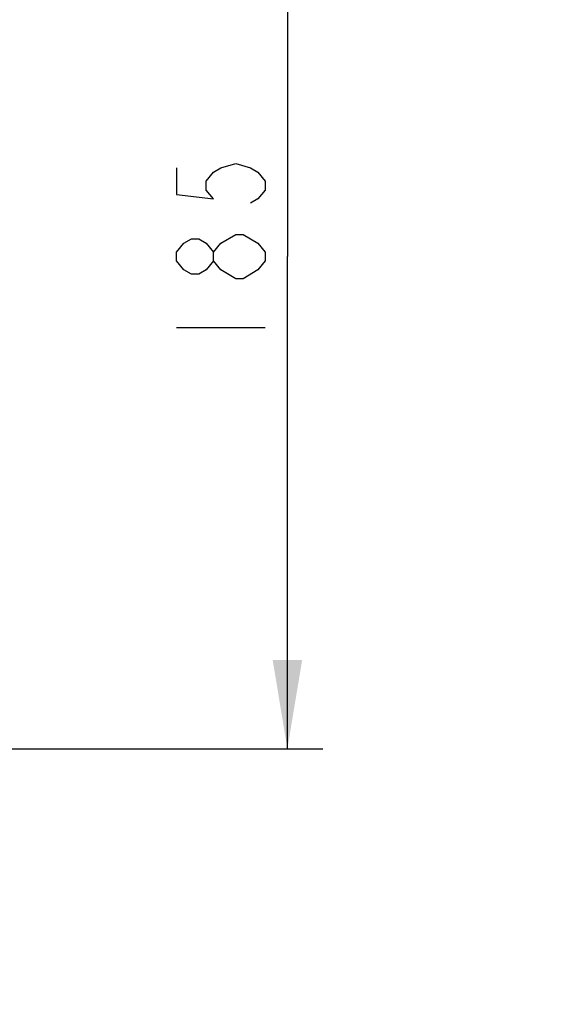
# Model space of a CAD drawing. Units: millimetres. Extents: x 0 to 420, y 0 to 297.
# Drawn here: x 213 to 228, y 172 to 199 of the extents above; entities that cross this region are included whole.
import ezdxf

# ---------------------------------------------------------------- set-up
doc = ezdxf.new("R2010")
doc.units = ezdxf.units.MM
doc.header["$LTSCALE"] = 23.1
doc.layers.get('0').update_dxf_attribs({"linetype": 'CONTINUOUS'})
doc.styles.get("Standard").update_dxf_attribs({"font": 'txt', "width": 0.8})
doc.dimstyles.new('DIMSTYLE_7', dxfattribs={"dimtxt": 2.5, "dimasz": 2.5, "dimexe": 1, "dimexo": 0, "dimtad": 1, "dimlfac": 6.666667, "dimtxsty": 'STANDARD', "dimblk": '_FILLED', "dimblk1": '_FILLED', "dimblk2": '_FILLED', "dimcen": 0.09, "dimazin": 2, "dimtp": 0.5, "dimtm": 0.5, "dimtfac": 1, "dimtofl": 0, "dimtmove": 0, "dimatfit": 3, "dimldrblk": '_FILLED', "dimfxl": 1, "dimtolj": 1, "dimarcsym": 0})
doc.dimstyles.new('DIMSTYLE_9', dxfattribs={"dimtxt": 2.5, "dimasz": 2.5, "dimexe": 1, "dimexo": 0, "dimtad": 1, "dimdec": 0, "dimlfac": 6.666667, "dimtxsty": 'STANDARD', "dimblk": '_FILLED', "dimblk1": '_FILLED', "dimblk2": '_FILLED', "dimcen": 0.09, "dimazin": 2, "dimtp": 0.2, "dimtm": 0.2, "dimtfac": 1, "dimtdec": 0, "dimtmove": 0, "dimatfit": 2, "dimldrblk": '_FILLED', "dimfxl": 1, "dimtolj": 1, "dimarcsym": 0})

# ---------------------------------------------------------------- blocks, each defined once
blk = doc.blocks.new('_FILLED')
at = {"color": 0, "linetype": 'BYBLOCK'}
blk.add_solid([(0, 0), (-1, 0.166), (-1, -0.166)], dxfattribs=at)
blk = doc.blocks.new('*D28')
at = {"color": 2, "linetype": 'CONTINUOUS'}
for p, q in [((205.482, 206.605), (221.338, 206.605)), ((220.338, 206.605), (220.338, 192.73)), ((220.338, 178.855), (220.338, 192.73)), ((205.482, 178.855), (221.338, 178.855))]:
    blk.add_line(p, q, dxfattribs=at)
at = {"color": 2, "linetype": 'CONTINUOUS', "xscale": 2.5, "yscale": 2.5, "zscale": 2.5}
for p, rotation in [((220.338, 206.605), 90), ((220.338, 178.855), 270)]:
    blk.add_blockref('_FILLED', p, dxfattribs=dict(at, rotation=rotation))
blk = doc.blocks.new('*D29')
at = {"color": 2, "linetype": 'CONTINUOUS'}
for p, q in [((204.317, 179.389), (204.777, 178.855)), ((205.237, 178.321), (204.777, 178.855)), ((204.777, 178.855), (214.722, 167.324)), ((214.722, 167.324), (227.555, 167.324)), ((227.555, 167.324), (217.222, 167.324))]:
    blk.add_line(p, q, dxfattribs=at)
at = {"color": 2, "linetype": 'CONTINUOUS', "xscale": 2.5, "yscale": 2.5, "zscale": 2.5}
for p, rotation in [((205.237, 178.321), 310.7764044133), ((204.317, 179.389), 130.7764044133)]:
    blk.add_blockref('_FILLED', p, dxfattribs=dict(at, rotation=rotation))

msp = doc.modelspace()

# ---------------------------------------------------------------- linework, layer by layer
at = {"color": 2, "linetype": 'CONTINUOUS'}
for p, q in [((219.7135, 192.6047), (219.5051, 192.3547)), ((217.2135, 190.7297), (219.7135, 190.7297))]:
    msp.add_line(p, q, dxfattribs=at)
for points in [[(217.2135, 195.2297), (217.2135, 194.4797), (218.2551, 194.3547), (218.0468, 194.6047), (218.0468, 194.8547), (218.2551, 195.1047), (218.4635, 195.2297), (218.8801, 195.3547), (219.2968, 195.2297), (219.5051, 195.1047), (219.7135, 194.8547), (219.7135, 194.6047), (219.5051, 194.3547), (219.2968, 194.2297)], [(218.2551, 192.6047), (218.0468, 192.3547), (217.8385, 192.2297), (217.6301, 192.2297), (217.4218, 192.3547), (217.2135, 192.6047), (217.2135, 192.8547), (217.4218, 193.1047), (217.6301, 193.2297), (217.8385, 193.2297), (218.0468, 193.1047), (218.2551, 192.8547)], [(218.4635, 193.1047), (218.8801, 193.3547), (219.0885, 193.3547), (219.2968, 193.2297), (219.5051, 193.1047), (219.7135, 192.8547), (219.7135, 192.6047)], [(218.8801, 192.1047), (218.4635, 192.3547), (218.2551, 192.6047), (218.2551, 192.8547), (218.4635, 193.1047)], [(219.5051, 192.3547), (219.0885, 192.1047), (218.8801, 192.1047)]]:
    msp.add_lwpolyline(points, dxfattribs=at)

# ---------------------------------------------------------------- dimensions: what is measured, and where the dimension line sits
dim = msp.add_linear_dim(base=(220.3385, 178.8547), p1=(205.482, 206.6047), p2=(205.482, 178.8547), angle=270, dimstyle='DIMSTYLE_7', dxfattribs=at)
dim.commit()
dim.dimension.update_dxf_attribs({"geometry": '*D28', "text_midpoint": (220.3385, 189.7297), "dimtype": 160})
dim = msp.add_diameter_dim_2p(p1=(205.2374, 178.3209), p2=(204.3165, 179.3886), text='%%c<>', dimstyle='DIMSTYLE_9', override={"dimtih": 1, "dimtoh": 1, "dimpost": '<>'}, dxfattribs=at)
dim.commit()
dim.dimension.update_dxf_attribs({"geometry": '*D29', "text_midpoint": (219.7219, 167.9489), "dimtype": 163})

doc.saveas('drawing.dxf')
